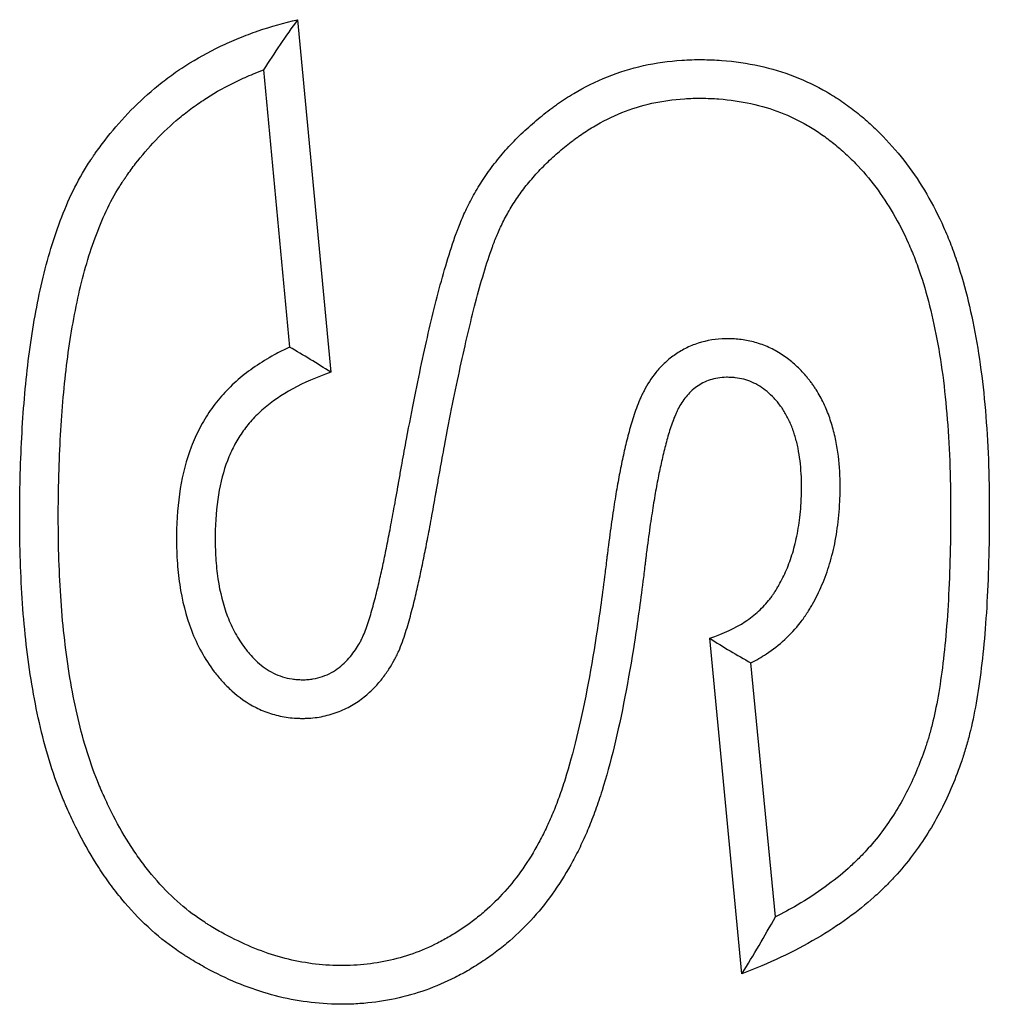
# Model space of a CAD drawing. Units: millimetres. Extents: x 0 to 291, y 0 to 204.
# Drawn here: x 201 to 202, y 31 to 32 of the extents above; entities that cross this region are included whole.
import ezdxf

# ---------------------------------------------------------------- set-up
doc = ezdxf.new("R2010")
doc.units = ezdxf.units.MM
doc.layers.add('ASSENTO_COSTAS_-', color=7, linetype='Continuous')
doc.layers.add('Predeterminado', color=7, linetype='Continuous')

# ---------------------------------------------------------------- blocks, each defined once
blk = doc.blocks.new('SE2')
at = {"layer": 'ASSENTO_COSTAS_-', "color": 7, "linetype": 'Continuous'}
for p, q in [((200.945, 32.2005), (200.99, 31.7214)), ((200.8986, 32.1322), (200.934, 31.7554)), ((201.5488, 30.9039), (201.505, 31.36)), ((201.5941, 30.9811), (201.5609, 31.3264))]:
    blk.add_line(p, q, dxfattribs=at)
for centre, radius, start, end in [((201.9939, 31.4387), 1.2964, 144.0098, 147.6586), ((200.2852, 30.6253), 1.3032, 57.2583, 60.1387), ((201.9527, 32.0408), 0.8148, 236.6704, 241.2608), ((200.1014, 31.8056), 1.7053, 328.0811, 331.0856)]:
    blk.add_arc(centre, radius, start, end, dxfattribs=at)
for points, knots in [([(201.505, 31.36), (201.524, 31.3662), (201.5397, 31.3736), (201.5598, 31.3868), (201.5659, 31.3915), (201.577, 31.4018), (201.5821, 31.4072), (201.5877, 31.4146), (201.5889, 31.4161), (201.5902, 31.4181), (201.5905, 31.4184), (201.591, 31.4192), (201.5913, 31.4196), (201.592, 31.4208), (201.5926, 31.4216), (201.5941, 31.4239), (201.5951, 31.4255), (201.5966, 31.428), (201.597, 31.4288), (201.598, 31.4304), (201.5985, 31.4312), (201.6027, 31.4387), (201.6062, 31.4456), (201.6124, 31.4602), (201.6152, 31.4679), (201.6189, 31.4802), (201.62, 31.4844), (201.6222, 31.4931), (201.6231, 31.4976), (201.6258, 31.5115), (201.6272, 31.5213), (201.6287, 31.5372), (201.629, 31.5426), (201.6294, 31.5511), (201.6295, 31.554), (201.6297, 31.5599), (201.6297, 31.5628), (201.6297, 31.5776), (201.6291, 31.5895), (201.627, 31.6068), (201.6261, 31.6125), (201.6238, 31.6236), (201.6225, 31.629), (201.6194, 31.6394), (201.6176, 31.6445), (201.6137, 31.6541), (201.6115, 31.6587), (201.6078, 31.6653), (201.6066, 31.6674), (201.6046, 31.6705), (201.604, 31.6715), (201.6029, 31.673), (201.6026, 31.6735), (201.6019, 31.6745), (201.6016, 31.6749), (201.6005, 31.6764), (201.5998, 31.6773), (201.5983, 31.6792), (201.5976, 31.6801), (201.5954, 31.6828), (201.5939, 31.6845), (201.5893, 31.6894), (201.5861, 31.6924), (201.5796, 31.6979), (201.5763, 31.7003), (201.5694, 31.7046), (201.5659, 31.7064), (201.5587, 31.7095), (201.555, 31.7108), (201.5474, 31.7127), (201.5436, 31.7134), (201.5377, 31.7141), (201.5357, 31.7143), (201.5327, 31.7144), (201.5317, 31.7144), (201.5297, 31.7145), (201.5286, 31.7145), (201.5196, 31.7143), (201.5122, 31.7131), (201.502, 31.7098), (201.4988, 31.7085), (201.4927, 31.7054), (201.4898, 31.7036), (201.4844, 31.6997), (201.4818, 31.6976), (201.4771, 31.693), (201.4748, 31.6906), (201.4687, 31.683), (201.4652, 31.6775), (201.4615, 31.6705), (201.4609, 31.6691), (201.4595, 31.6663), (201.4589, 31.6649), (201.457, 31.6605), (201.4558, 31.6575), (201.4535, 31.6512), (201.4524, 31.6479), (201.4502, 31.6413), (201.4492, 31.6379), (201.4462, 31.6277), (201.4444, 31.6207), (201.4409, 31.6066), (201.4393, 31.5993), (201.4362, 31.5846), (201.4346, 31.577), (201.4317, 31.5611), (201.4302, 31.5528), (201.4273, 31.5349), (201.4258, 31.5253), (201.4227, 31.5042), (201.4211, 31.4926), (201.419, 31.4763), (201.4186, 31.4729), (201.4179, 31.4677), (201.4177, 31.4659), (201.4174, 31.4632), (201.4173, 31.4623), (201.4171, 31.4605), (201.417, 31.4596), (201.416, 31.4515), (201.4151, 31.4443), (201.4106, 31.4088), (201.4068, 31.3814), (201.3946, 31.3027), (201.3854, 31.2548), (201.3699, 31.1911), (201.3644, 31.1712), (201.3557, 31.1435), (201.3527, 31.1346), (201.3481, 31.1219), (201.3466, 31.1177), (201.3434, 31.1096), (201.3418, 31.1056), (201.337, 31.094), (201.3336, 31.0863), (201.3265, 31.0714), (201.3228, 31.0642), (201.3113, 31.0429), (201.303, 31.0294), (201.2763, 30.9911), (201.256, 30.9684), (201.2276, 30.9437), (201.2217, 30.939), (201.2098, 30.9298), (201.2036, 30.9254), (201.1911, 30.9171), (201.1847, 30.9131), (201.172, 30.9056), (201.1655, 30.9021), (201.1329, 30.8856), (201.1058, 30.8759), (201.0636, 30.8669), (201.0494, 30.8648), (201.0276, 30.863), (201.0203, 30.8626), (201.0056, 30.8623), (200.9982, 30.8624), (200.9614, 30.8638), (200.9325, 30.8686), (200.8759, 30.885), (200.8481, 30.8967), (200.814, 30.9153), (200.8072, 30.9192), (200.7988, 30.9243), (200.7971, 30.9253), (200.7946, 30.9269), (200.7937, 30.9274), (200.7921, 30.9285), (200.7912, 30.929), (200.787, 30.9317), (200.7837, 30.934), (200.7671, 30.9455), (200.7542, 30.956), (200.7293, 30.979), (200.7174, 30.9917), (200.7007, 31.012), (200.6952, 31.019), (200.6848, 31.0333), (200.6798, 31.0406), (200.6652, 31.063), (200.6563, 31.0785), (200.6443, 31.1019), (200.6405, 31.1097), (200.635, 31.1214), (200.6333, 31.1253), (200.6307, 31.1311), (200.6299, 31.133), (200.6283, 31.1369), (200.6274, 31.1388), (200.6138, 31.1717), (200.6037, 31.2045), (200.5876, 31.2727), (200.5816, 31.308), (200.5728, 31.3809), (200.57, 31.4184), (200.5679, 31.4768), (200.5675, 31.4965), (200.5674, 31.5218), (200.5674, 31.5269), (200.5675, 31.5369), (200.5675, 31.5419), (200.5677, 31.5567), (200.5678, 31.5664), (200.569, 31.6144), (200.5709, 31.6508), (200.5768, 31.7205), (200.5808, 31.7538), (200.5889, 31.802), (200.5919, 31.8177), (200.5986, 31.8486), (200.6024, 31.8638), (200.6108, 31.8934), (200.6154, 31.9078), (200.6257, 31.936), (200.6313, 31.9497), (200.6438, 31.9761), (200.6507, 31.9889), (200.6601, 32.0041), (200.662, 32.0071), (200.6645, 32.0108), (200.665, 32.0115), (200.6658, 32.0126), (200.666, 32.013), (200.6665, 32.0138), (200.6668, 32.0141), (200.668, 32.016), (200.6691, 32.0175), (200.6743, 32.0249), (200.6787, 32.0309), (200.6927, 32.049), (200.703, 32.0611), (200.7255, 32.0848), (200.7377, 32.0963), (200.7575, 32.1128), (200.7643, 32.1181), (200.7783, 32.1285), (200.7856, 32.1334), (200.808, 32.1478), (200.8238, 32.1566), (200.8484, 32.1684), (200.8568, 32.1721), (200.8739, 32.1791), (200.8825, 32.1823), (200.9089, 32.1913), (200.9268, 32.1964), (200.945, 32.2005)], [0, 0, 0, 0, 0.015625, 0.015625, 0.023438, 0.023438, 0.03125, 0.03125, 0.033203, 0.033203, 0.033691, 0.033691, 0.03418, 0.03418, 0.035156, 0.035156, 0.037109, 0.037109, 0.038086, 0.038086, 0.039062, 0.039062, 0.046875, 0.046875, 0.054688, 0.054688, 0.058594, 0.058594, 0.0625, 0.0625, 0.070312, 0.070312, 0.074219, 0.074219, 0.076172, 0.076172, 0.078125, 0.078125, 0.085938, 0.085938, 0.089844, 0.089844, 0.09375, 0.09375, 0.097656, 0.097656, 0.101562, 0.101562, 0.103516, 0.103516, 0.104492, 0.104492, 0.10498, 0.10498, 0.105469, 0.105469, 0.106445, 0.106445, 0.107422, 0.107422, 0.109375, 0.109375, 0.113281, 0.113281, 0.117188, 0.117188, 0.121094, 0.121094, 0.125, 0.125, 0.128906, 0.128906, 0.130859, 0.130859, 0.131836, 0.131836, 0.132812, 0.132812, 0.140625, 0.140625, 0.144531, 0.144531, 0.148438, 0.148438, 0.152344, 0.152344, 0.15625, 0.15625, 0.164062, 0.164062, 0.166016, 0.166016, 0.167969, 0.167969, 0.171875, 0.171875, 0.175781, 0.175781, 0.179688, 0.179688, 0.1875, 0.1875, 0.195312, 0.195312, 0.203125, 0.203125, 0.210938, 0.210938, 0.21875, 0.21875, 0.226562, 0.226562, 0.228516, 0.228516, 0.229492, 0.229492, 0.22998, 0.22998, 0.230469, 0.230469, 0.234375, 0.234375, 0.25, 0.25, 0.28125, 0.28125, 0.296875, 0.296875, 0.304688, 0.304688, 0.308594, 0.308594, 0.3125, 0.3125, 0.320312, 0.320312, 0.328125, 0.328125, 0.34375, 0.34375, 0.375, 0.375, 0.382812, 0.382812, 0.390625, 0.390625, 0.398438, 0.398438, 0.40625, 0.40625, 0.4375, 0.4375, 0.453125, 0.453125, 0.460938, 0.460938, 0.46875, 0.46875, 0.5, 0.5, 0.53125, 0.53125, 0.539062, 0.539062, 0.541016, 0.541016, 0.541992, 0.541992, 0.542969, 0.542969, 0.546875, 0.546875, 0.5625, 0.5625, 0.578125, 0.578125, 0.585938, 0.585938, 0.59375, 0.59375, 0.609375, 0.609375, 0.617188, 0.617188, 0.621094, 0.621094, 0.623047, 0.623047, 0.625, 0.625, 0.65625, 0.65625, 0.6875, 0.6875, 0.71875, 0.71875, 0.734375, 0.734375, 0.738281, 0.738281, 0.742188, 0.742188, 0.75, 0.75, 0.78125, 0.78125, 0.8125, 0.8125, 0.828125, 0.828125, 0.84375, 0.84375, 0.859375, 0.859375, 0.875, 0.875, 0.890625, 0.890625, 0.894531, 0.894531, 0.895508, 0.895508, 0.895996, 0.895996, 0.896484, 0.896484, 0.898438, 0.898438, 0.90625, 0.90625, 0.921875, 0.921875, 0.9375, 0.9375, 0.945312, 0.945312, 0.953125, 0.953125, 0.96875, 0.96875, 0.976562, 0.976562, 0.984375, 0.984375, 1, 1, 1, 1]), ([(200.99, 31.7214), (200.9707, 31.7147), (200.9536, 31.7072), (200.9233, 31.6906), (200.9101, 31.6815), (200.8929, 31.6666), (200.8877, 31.6615), (200.878, 31.6508), (200.8736, 31.6452), (200.8676, 31.6366), (200.8657, 31.6336), (200.862, 31.6275), (200.8603, 31.6244), (200.8553, 31.6149), (200.8523, 31.6082), (200.8443, 31.5871), (200.8403, 31.5717), (200.8347, 31.5378), (200.8332, 31.5194), (200.833, 31.494), (200.833, 31.4889), (200.8333, 31.4789), (200.8335, 31.4739), (200.8344, 31.4593), (200.8354, 31.4499), (200.8395, 31.4224), (200.8438, 31.4053), (200.8529, 31.3816), (200.8564, 31.374), (200.8643, 31.3595), (200.8687, 31.3526), (200.875, 31.3444), (200.8762, 31.3428), (200.8789, 31.3396), (200.8803, 31.338), (200.8845, 31.3333), (200.8875, 31.3302), (200.8971, 31.3216), (200.9042, 31.3165), (200.916, 31.3106), (200.9201, 31.309), (200.9286, 31.3062), (200.933, 31.3052), (200.9398, 31.3041), (200.9422, 31.3039), (200.9457, 31.3036), (200.9469, 31.3036), (200.9493, 31.3035), (200.9505, 31.3034), (200.9529, 31.3034), (200.9541, 31.3035), (200.9565, 31.3035), (200.9577, 31.3036), (200.9612, 31.3039), (200.9636, 31.3042), (200.9704, 31.3053), (200.9748, 31.3064), (200.9831, 31.3093), (200.9871, 31.3111), (200.9946, 31.3152), (200.9981, 31.3175), (201.0047, 31.3226), (201.0078, 31.3254), (201.0135, 31.3311), (201.0161, 31.3341), (201.0209, 31.3401), (201.023, 31.3432), (201.0269, 31.3492), (201.0286, 31.3522), (201.0305, 31.3556), (201.0309, 31.3563), (201.0313, 31.3572), (201.0314, 31.3573), (201.0315, 31.3576), (201.0316, 31.3577), (201.0316, 31.3578), (201.0317, 31.3579), (201.0319, 31.3584), (201.0321, 31.3587), (201.0329, 31.3604), (201.0336, 31.3619), (201.0369, 31.3695), (201.0394, 31.3765), (201.0441, 31.3911), (201.0463, 31.3988), (201.0504, 31.4142), (201.0524, 31.422), (201.0561, 31.4375), (201.0578, 31.4451), (201.0612, 31.4605), (201.0628, 31.4682), (201.066, 31.484), (201.0676, 31.4922), (201.071, 31.5094), (201.0727, 31.5184), (201.0764, 31.5384), (201.0783, 31.5492), (201.0808, 31.563), (201.081, 31.5645), (201.0816, 31.5676), (201.0819, 31.5692), (201.0827, 31.5738), (201.0832, 31.5769), (201.0848, 31.5859), (201.0859, 31.5918), (201.089, 31.609), (201.091, 31.6199), (201.0969, 31.6513), (201.1006, 31.6705), (201.1078, 31.7064), (201.1113, 31.7232), (201.1183, 31.7554), (201.1217, 31.7708), (201.1288, 31.8007), (201.1324, 31.8152), (201.1398, 31.8437), (201.1437, 31.8576), (201.1517, 31.8845), (201.156, 31.8976), (201.1607, 31.9106), (201.161, 31.9114), (201.1616, 31.9129), (201.1618, 31.9137), (201.1627, 31.9159), (201.1633, 31.9175), (201.1651, 31.9221), (201.1664, 31.9253), (201.1706, 31.9351), (201.1737, 31.9419), (201.1807, 31.9558), (201.1846, 31.9629), (201.1931, 31.9773), (201.1977, 31.9844), (201.2077, 31.9987), (201.2131, 32.0058), (201.2245, 32.0197), (201.2305, 32.0265), (201.2431, 32.0398), (201.2497, 32.0462), (201.2632, 32.0585), (201.2701, 32.0644), (201.2806, 32.0729), (201.2841, 32.0756), (201.2894, 32.0796), (201.2911, 32.0809), (201.2947, 32.0835), (201.2965, 32.0847), (201.3054, 32.091), (201.3127, 32.0957), (201.3349, 32.109), (201.3502, 32.1166), (201.3977, 32.1356), (201.4314, 32.1432), (201.4716, 32.1458), (201.4761, 32.146), (201.4852, 32.1463), (201.4898, 32.1463), (201.5034, 32.1462), (201.5124, 32.1458), (201.5389, 32.1439), (201.556, 32.1414), (201.6053, 32.1305), (201.6359, 32.1186), (201.671, 32.0983), (201.6779, 32.094), (201.6879, 32.0871), (201.6913, 32.0847), (201.6978, 32.0798), (201.7011, 32.0773), (201.7075, 32.0722), (201.7107, 32.0696), (201.7169, 32.0643), (201.72, 32.0616), (201.7291, 32.0533), (201.7349, 32.0476), (201.7633, 32.0184), (201.783, 31.9921), (201.8081, 31.9491), (201.8158, 31.9341), (201.8262, 31.9107), (201.8295, 31.9028), (201.8357, 31.8867), (201.8386, 31.8785), (201.8525, 31.8367), (201.8612, 31.8004), (201.8745, 31.7225), (201.8791, 31.6809), (201.8832, 31.6146), (201.8841, 31.5918), (201.8846, 31.5625), (201.8847, 31.5566), (201.8848, 31.5447), (201.8848, 31.5387), (201.8848, 31.5267), (201.8848, 31.5207), (201.8847, 31.509), (201.8846, 31.5032), (201.884, 31.4517), (201.8822, 31.4103), (201.8763, 31.3353), (201.8722, 31.3017), (201.8643, 31.2568), (201.8614, 31.2428), (201.8565, 31.2232), (201.8547, 31.2169), (201.852, 31.2078), (201.8511, 31.2048), (201.8492, 31.1989), (201.8483, 31.196), (201.8394, 31.17), (201.8302, 31.1478), (201.8082, 31.1051), (201.7955, 31.0846), (201.7731, 31.055), (201.765, 31.0453), (201.7542, 31.0335), (201.752, 31.0311), (201.7475, 31.0265), (201.7452, 31.0241), (201.7382, 31.0172), (201.7332, 31.0125), (201.7173, 30.9983), (201.7055, 30.9887), (201.6795, 30.9699), (201.6653, 30.9606), (201.6348, 30.9428), (201.6186, 30.9343), (201.5846, 30.9183), (201.5669, 30.9108), (201.5488, 30.9039)], [0, 0, 0, 0, 0.015625, 0.015625, 0.03125, 0.03125, 0.039062, 0.039062, 0.046875, 0.046875, 0.050781, 0.050781, 0.054688, 0.054688, 0.0625, 0.0625, 0.078125, 0.078125, 0.09375, 0.09375, 0.097656, 0.097656, 0.101562, 0.101562, 0.109375, 0.109375, 0.125, 0.125, 0.132812, 0.132812, 0.140625, 0.140625, 0.142578, 0.142578, 0.144531, 0.144531, 0.148438, 0.148438, 0.15625, 0.15625, 0.160156, 0.160156, 0.164062, 0.164062, 0.166016, 0.166016, 0.166992, 0.166992, 0.167969, 0.167969, 0.168945, 0.168945, 0.169922, 0.169922, 0.171875, 0.171875, 0.175781, 0.175781, 0.179688, 0.179688, 0.183594, 0.183594, 0.1875, 0.1875, 0.191406, 0.191406, 0.195312, 0.195312, 0.199219, 0.199219, 0.200195, 0.200195, 0.200439, 0.200439, 0.200562, 0.200562, 0.200684, 0.200684, 0.201172, 0.201172, 0.203125, 0.203125, 0.210938, 0.210938, 0.21875, 0.21875, 0.226562, 0.226562, 0.234375, 0.234375, 0.242188, 0.242188, 0.25, 0.25, 0.257812, 0.257812, 0.265625, 0.265625, 0.266602, 0.266602, 0.267578, 0.267578, 0.269531, 0.269531, 0.273438, 0.273438, 0.28125, 0.28125, 0.296875, 0.296875, 0.3125, 0.3125, 0.328125, 0.328125, 0.34375, 0.34375, 0.359375, 0.359375, 0.375, 0.375, 0.375977, 0.375977, 0.376953, 0.376953, 0.378906, 0.378906, 0.382812, 0.382812, 0.390625, 0.390625, 0.398438, 0.398438, 0.40625, 0.40625, 0.414062, 0.414062, 0.421875, 0.421875, 0.429688, 0.429688, 0.4375, 0.4375, 0.441406, 0.441406, 0.443359, 0.443359, 0.445312, 0.445312, 0.453125, 0.453125, 0.46875, 0.46875, 0.5, 0.5, 0.503906, 0.503906, 0.507812, 0.507812, 0.515625, 0.515625, 0.53125, 0.53125, 0.5625, 0.5625, 0.570312, 0.570312, 0.574219, 0.574219, 0.578125, 0.578125, 0.582031, 0.582031, 0.585938, 0.585938, 0.59375, 0.59375, 0.625, 0.625, 0.640625, 0.640625, 0.648438, 0.648438, 0.65625, 0.65625, 0.6875, 0.6875, 0.71875, 0.71875, 0.734375, 0.734375, 0.738281, 0.738281, 0.742188, 0.742188, 0.746094, 0.746094, 0.75, 0.75, 0.78125, 0.78125, 0.8125, 0.8125, 0.828125, 0.828125, 0.835938, 0.835938, 0.839844, 0.839844, 0.84375, 0.84375, 0.875, 0.875, 0.90625, 0.90625, 0.921875, 0.921875, 0.925781, 0.925781, 0.929688, 0.929688, 0.9375, 0.9375, 0.953125, 0.953125, 0.96875, 0.96875, 0.984375, 0.984375, 1, 1, 1, 1]), ([(201.5609, 31.3264), (201.5682, 31.3301), (201.5752, 31.3342), (201.5908, 31.3444), (201.5991, 31.3509), (201.6146, 31.3651), (201.6218, 31.3728), (201.6298, 31.3833), (201.6314, 31.3854), (201.6333, 31.3881), (201.6336, 31.3887), (201.6343, 31.3897), (201.6347, 31.3902), (201.6357, 31.3918), (201.6364, 31.3928), (201.6384, 31.3959), (201.6397, 31.3979), (201.6416, 31.401), (201.6422, 31.402), (201.6433, 31.404), (201.6439, 31.4051), (201.6493, 31.4144), (201.6536, 31.4232), (201.6614, 31.4415), (201.6649, 31.451), (201.6694, 31.466), (201.6708, 31.4711), (201.6733, 31.4815), (201.6745, 31.4869), (201.6776, 31.5034), (201.6793, 31.5149), (201.6809, 31.5332), (201.6814, 31.5394), (201.6818, 31.549), (201.682, 31.5523), (201.6821, 31.5589), (201.6822, 31.5624), (201.6822, 31.5795), (201.6815, 31.5935), (201.6789, 31.6145), (201.6777, 31.6215), (201.6749, 31.6354), (201.6732, 31.6423), (201.6692, 31.6559), (201.6669, 31.6626), (201.6615, 31.6758), (201.6584, 31.6823), (201.6532, 31.6916), (201.6514, 31.6947), (201.6486, 31.6992), (201.6476, 31.7006), (201.6461, 31.7029), (201.6455, 31.7036), (201.6445, 31.7051), (201.644, 31.7058), (201.6424, 31.7079), (201.6414, 31.7093), (201.6393, 31.7119), (201.6383, 31.7132), (201.6351, 31.717), (201.633, 31.7195), (201.6263, 31.7267), (201.6215, 31.7312), (201.6114, 31.7397), (201.6061, 31.7435), (201.5949, 31.7505), (201.589, 31.7536), (201.5769, 31.7588), (201.5707, 31.7609), (201.5581, 31.7642), (201.5518, 31.7653), (201.5423, 31.7664), (201.5392, 31.7667), (201.5345, 31.7669), (201.5329, 31.7669), (201.5298, 31.767), (201.5283, 31.767), (201.5138, 31.7667), (201.5012, 31.7647), (201.4833, 31.7589), (201.4775, 31.7565), (201.4665, 31.7509), (201.4613, 31.7478), (201.4517, 31.7409), (201.4472, 31.7372), (201.4391, 31.7294), (201.4353, 31.7253), (201.4252, 31.7129), (201.42, 31.7044), (201.4146, 31.6941), (201.4136, 31.6921), (201.4117, 31.6881), (201.4108, 31.6861), (201.4083, 31.6802), (201.4068, 31.6763), (201.4039, 31.6686), (201.4026, 31.6647), (201.4001, 31.657), (201.3989, 31.6531), (201.3955, 31.6415), (201.3935, 31.6338), (201.3897, 31.6184), (201.388, 31.6107), (201.3846, 31.595), (201.3831, 31.587), (201.38, 31.5703), (201.3784, 31.5617), (201.3754, 31.5431), (201.3738, 31.5332), (201.3706, 31.5114), (201.369, 31.4996), (201.3669, 31.4828), (201.3664, 31.4794), (201.3658, 31.4741), (201.3656, 31.4723), (201.3652, 31.4695), (201.3651, 31.4686), (201.3649, 31.4668), (201.3648, 31.4659), (201.3638, 31.4579), (201.363, 31.4508), (201.3585, 31.4158), (201.3548, 31.3889), (201.3428, 31.3118), (201.3339, 31.2653), (201.319, 31.2045), (201.3139, 31.1857), (201.3058, 31.1599), (201.303, 31.1517), (201.2988, 31.1401), (201.2974, 31.1363), (201.2946, 31.129), (201.2931, 31.1254), (201.2888, 31.1149), (201.2857, 31.1081), (201.2794, 31.0948), (201.2761, 31.0883), (201.2659, 31.0695), (201.2587, 31.0577), (201.2355, 31.0244), (201.2182, 31.0051), (201.194, 30.9841), (201.189, 30.98), (201.1788, 30.9722), (201.1735, 30.9685), (201.1627, 30.9613), (201.1572, 30.9578), (201.1463, 30.9514), (201.1408, 30.9484), (201.113, 30.9344), (201.0903, 30.9263), (201.0548, 30.9187), (201.0428, 30.917), (201.0243, 30.9154), (201.0181, 30.9151), (201.0055, 30.9148), (200.9991, 30.9149), (200.9678, 30.9161), (200.9432, 30.9202), (200.8944, 30.9343), (200.8701, 30.9445), (200.8398, 30.961), (200.8338, 30.9644), (200.8262, 30.969), (200.8247, 30.97), (200.8224, 30.9714), (200.8217, 30.9719), (200.8202, 30.9728), (200.8195, 30.9733), (200.816, 30.9755), (200.8131, 30.9774), (200.7991, 30.9872), (200.7881, 30.9961), (200.7668, 31.0158), (200.7565, 31.0268), (200.7418, 31.0446), (200.737, 31.0507), (200.7277, 31.0634), (200.7233, 31.0699), (200.7102, 31.09), (200.7022, 31.104), (200.6912, 31.1253), (200.6877, 31.1325), (200.6828, 31.1432), (200.6812, 31.1468), (200.6788, 31.1521), (200.678, 31.1539), (200.6765, 31.1574), (200.6758, 31.1591), (200.6635, 31.1886), (200.6542, 31.2188), (200.6392, 31.2825), (200.6335, 31.3159), (200.6251, 31.3855), (200.6224, 31.4216), (200.6203, 31.4781), (200.6199, 31.4973), (200.6199, 31.5218), (200.6199, 31.5268), (200.6199, 31.5366), (200.6199, 31.5414), (200.6201, 31.5559), (200.6203, 31.5654), (200.6214, 31.6122), (200.6232, 31.6475), (200.629, 31.7148), (200.6328, 31.7468), (200.6405, 31.7926), (200.6433, 31.8074), (200.6496, 31.8365), (200.6532, 31.8506), (200.6609, 31.8779), (200.6651, 31.8911), (200.6745, 31.9166), (200.6795, 31.9289), (200.6905, 31.9521), (200.6964, 31.9631), (200.7044, 31.9759), (200.706, 31.9785), (200.7081, 31.9816), (200.7085, 31.9822), (200.7091, 31.9831), (200.7094, 31.9835), (200.7098, 31.9841), (200.71, 31.9845), (200.7112, 31.9861), (200.7121, 31.9874), (200.7168, 31.9941), (200.7207, 31.9995), (200.7332, 32.0156), (200.7423, 32.0264), (200.7621, 32.0472), (200.7729, 32.0574), (200.7902, 32.0718), (200.7962, 32.0765), (200.8085, 32.0855), (200.8148, 32.0898), (200.8344, 32.1024), (200.8483, 32.1102), (200.8701, 32.1206), (200.8775, 32.1239), (200.8895, 32.1288), (200.8941, 32.1306), (200.8986, 32.1322)], [0, 0, 0, 0, 0.006012, 0.006012, 0.014054, 0.014054, 0.022097, 0.022097, 0.024108, 0.024108, 0.02461, 0.02461, 0.025113, 0.025113, 0.026118, 0.026118, 0.028129, 0.028129, 0.029134, 0.029134, 0.03014, 0.03014, 0.038182, 0.038182, 0.046225, 0.046225, 0.050246, 0.050246, 0.054268, 0.054268, 0.06231, 0.06231, 0.066332, 0.066332, 0.068342, 0.068342, 0.070353, 0.070353, 0.078396, 0.078396, 0.082417, 0.082417, 0.086438, 0.086438, 0.09046, 0.09046, 0.094481, 0.094481, 0.096492, 0.096492, 0.097497, 0.097497, 0.098, 0.098, 0.098502, 0.098502, 0.099508, 0.099508, 0.100513, 0.100513, 0.102524, 0.102524, 0.106545, 0.106545, 0.110566, 0.110566, 0.114588, 0.114588, 0.118609, 0.118609, 0.12263, 0.12263, 0.124641, 0.124641, 0.125646, 0.125646, 0.126652, 0.126652, 0.134694, 0.134694, 0.138716, 0.138716, 0.142737, 0.142737, 0.146758, 0.146758, 0.15078, 0.15078, 0.158822, 0.158822, 0.160833, 0.160833, 0.162844, 0.162844, 0.166865, 0.166865, 0.170886, 0.170886, 0.174908, 0.174908, 0.18295, 0.18295, 0.190993, 0.190993, 0.199036, 0.199036, 0.207078, 0.207078, 0.215121, 0.215121, 0.223164, 0.223164, 0.225174, 0.225174, 0.22618, 0.22618, 0.226682, 0.226682, 0.227185, 0.227185, 0.231206, 0.231206, 0.247292, 0.247292, 0.279463, 0.279463, 0.295548, 0.295548, 0.303591, 0.303591, 0.307612, 0.307612, 0.311633, 0.311633, 0.319676, 0.319676, 0.327719, 0.327719, 0.343804, 0.343804, 0.375975, 0.375975, 0.384017, 0.384017, 0.39206, 0.39206, 0.400103, 0.400103, 0.408145, 0.408145, 0.440316, 0.440316, 0.456401, 0.456401, 0.464444, 0.464444, 0.472487, 0.472487, 0.504657, 0.504657, 0.536828, 0.536828, 0.544871, 0.544871, 0.546881, 0.546881, 0.547887, 0.547887, 0.548892, 0.548892, 0.552913, 0.552913, 0.568999, 0.568999, 0.585084, 0.585084, 0.593127, 0.593127, 0.601169, 0.601169, 0.617255, 0.617255, 0.625298, 0.625298, 0.629319, 0.629319, 0.63133, 0.63133, 0.63334, 0.63334, 0.665511, 0.665511, 0.697682, 0.697682, 0.729852, 0.729852, 0.745938, 0.745938, 0.749959, 0.749959, 0.75398, 0.75398, 0.762023, 0.762023, 0.794194, 0.794194, 0.826364, 0.826364, 0.84245, 0.84245, 0.858535, 0.858535, 0.87462, 0.87462, 0.890706, 0.890706, 0.906791, 0.906791, 0.910812, 0.910812, 0.911818, 0.911818, 0.91232, 0.91232, 0.912823, 0.912823, 0.914834, 0.914834, 0.922876, 0.922876, 0.938962, 0.938962, 0.955047, 0.955047, 0.96309, 0.96309, 0.971133, 0.971133, 0.987218, 0.987218, 0.995261, 0.995261, 1, 1, 1, 1]), ([(200.934, 31.7554), (200.9268, 31.7521), (200.9199, 31.7486), (200.8951, 31.735), (200.8788, 31.7239), (200.857, 31.705), (200.8502, 31.6983), (200.8375, 31.6843), (200.8317, 31.677), (200.8237, 31.6655), (200.8212, 31.6616), (200.8164, 31.6536), (200.8142, 31.6496), (200.8077, 31.6372), (200.8039, 31.6286), (200.7938, 31.6021), (200.7889, 31.5833), (200.7823, 31.5433), (200.7807, 31.5222), (200.7804, 31.4939), (200.7805, 31.4882), (200.7807, 31.4769), (200.781, 31.4713), (200.7821, 31.4546), (200.7832, 31.4437), (200.788, 31.4114), (200.7931, 31.3906), (200.8046, 31.3607), (200.8091, 31.351), (200.8194, 31.3321), (200.8253, 31.323), (200.8335, 31.3121), (200.8352, 31.31), (200.8388, 31.3056), (200.8407, 31.3035), (200.8466, 31.2969), (200.8509, 31.2926), (200.8649, 31.2799), (200.8759, 31.272), (200.8948, 31.2625), (200.9014, 31.2598), (200.9151, 31.2554), (200.9223, 31.2537), (200.9332, 31.252), (200.9369, 31.2516), (200.9424, 31.2512), (200.9442, 31.2511), (200.9479, 31.251), (200.9497, 31.2509), (200.9534, 31.2509), (200.9554, 31.251), (200.9592, 31.2511), (200.9611, 31.2512), (200.9668, 31.2517), (200.9706, 31.2521), (200.9818, 31.254), (200.9891, 31.2559), (201.0031, 31.2607), (201.0098, 31.2637), (201.0223, 31.2705), (201.028, 31.2744), (201.0386, 31.2825), (201.0435, 31.2869), (201.0523, 31.2957), (201.0562, 31.3002), (201.0632, 31.3091), (201.0663, 31.3135), (201.0718, 31.322), (201.0741, 31.3261), (201.0767, 31.3308), (201.0772, 31.3318), (201.0778, 31.3329), (201.0779, 31.3331), (201.0781, 31.3335), (201.0782, 31.3336), (201.0783, 31.3339), (201.0784, 31.334), (201.0787, 31.3347), (201.079, 31.3353), (201.0804, 31.338), (201.0814, 31.3402), (201.0861, 31.351), (201.089, 31.3593), (201.0944, 31.3762), (201.0968, 31.3846), (201.1013, 31.4013), (201.1033, 31.4095), (201.1072, 31.4257), (201.109, 31.4337), (201.1124, 31.4495), (201.1141, 31.4575), (201.1174, 31.4737), (201.1191, 31.482), (201.1225, 31.4995), (201.1242, 31.5088), (201.128, 31.529), (201.13, 31.54), (201.1324, 31.5539), (201.1327, 31.5555), (201.1332, 31.5586), (201.1335, 31.5601), (201.1343, 31.5647), (201.1349, 31.5677), (201.1364, 31.5767), (201.1375, 31.5825), (201.1406, 31.5996), (201.1426, 31.6104), (201.1484, 31.6415), (201.1521, 31.6604), (201.1592, 31.6959), (201.1626, 31.7124), (201.1695, 31.744), (201.1729, 31.7591), (201.1797, 31.7883), (201.1832, 31.8024), (201.1904, 31.8299), (201.1941, 31.8432), (201.2018, 31.8687), (201.2057, 31.8809), (201.21, 31.8926), (201.2102, 31.8933), (201.2107, 31.8946), (201.211, 31.8953), (201.2117, 31.8972), (201.2122, 31.8986), (201.2138, 31.9025), (201.2149, 31.9053), (201.2184, 31.9136), (201.2211, 31.9194), (201.227, 31.9312), (201.2303, 31.9372), (201.2375, 31.9493), (201.2414, 31.9554), (201.2499, 31.9676), (201.2544, 31.9735), (201.2642, 31.9854), (201.2694, 31.9913), (201.2802, 32.0027), (201.2859, 32.0082), (201.2977, 32.019), (201.3038, 32.0242), (201.313, 32.0316), (201.3161, 32.034), (201.3208, 32.0376), (201.3223, 32.0387), (201.3253, 32.0409), (201.3268, 32.042), (201.3345, 32.0473), (201.3406, 32.0513), (201.3594, 32.0625), (201.3722, 32.0689), (201.4119, 32.0848), (201.44, 32.0911), (201.4743, 32.0934), (201.4782, 32.0936), (201.4859, 32.0938), (201.4899, 32.0938), (201.5018, 32.0937), (201.5097, 32.0934), (201.5326, 32.0917), (201.5471, 32.0896), (201.5889, 32.0803), (201.6142, 32.0705), (201.6435, 32.0535), (201.6493, 32.0499), (201.6577, 32.0441), (201.6605, 32.0421), (201.666, 32.038), (201.6688, 32.0359), (201.6743, 32.0316), (201.677, 32.0293), (201.6824, 32.0247), (201.6851, 32.0224), (201.6929, 32.0152), (201.698, 32.0103), (201.7225, 31.985), (201.7396, 31.9623), (201.7617, 31.9243), (201.7685, 31.9111), (201.7778, 31.8902), (201.7808, 31.8831), (201.7864, 31.8686), (201.789, 31.8612), (201.8017, 31.8232), (201.8098, 31.7894), (201.8224, 31.7158), (201.8268, 31.6761), (201.8307, 31.6121), (201.8315, 31.5901), (201.8321, 31.5617), (201.8321, 31.556), (201.8322, 31.5444), (201.8323, 31.5386), (201.8323, 31.5269), (201.8322, 31.521), (201.8322, 31.5095), (201.8321, 31.5038), (201.8314, 31.4533), (201.8297, 31.413), (201.824, 31.3407), (201.8201, 31.3087), (201.8128, 31.267), (201.8101, 31.2542), (201.8057, 31.2366), (201.8041, 31.231), (201.8018, 31.2231), (201.801, 31.2205), (201.7993, 31.2153), (201.7984, 31.2127), (201.7904, 31.1892), (201.7821, 31.1693), (201.7627, 31.1316), (201.7516, 31.1137), (201.7321, 31.0879), (201.7252, 31.0795), (201.7157, 31.0692), (201.7138, 31.0672), (201.7099, 31.0631), (201.7079, 31.0611), (201.7018, 31.0551), (201.6975, 31.051), (201.6836, 31.0386), (201.6733, 31.0302), (201.6501, 31.0134), (201.6374, 31.0051), (201.6142, 30.9916), (201.6043, 30.9862), (201.5941, 30.9811)], [0, 0, 0, 0, 0.005985, 0.005985, 0.022101, 0.022101, 0.03016, 0.03016, 0.038218, 0.038218, 0.042247, 0.042247, 0.046276, 0.046276, 0.054334, 0.054334, 0.07045, 0.07045, 0.086567, 0.086567, 0.090596, 0.090596, 0.094625, 0.094625, 0.102683, 0.102683, 0.118799, 0.118799, 0.126857, 0.126857, 0.134915, 0.134915, 0.13693, 0.13693, 0.138944, 0.138944, 0.142973, 0.142973, 0.151032, 0.151032, 0.155061, 0.155061, 0.15909, 0.15909, 0.161104, 0.161104, 0.162112, 0.162112, 0.163119, 0.163119, 0.164126, 0.164126, 0.165133, 0.165133, 0.167148, 0.167148, 0.171177, 0.171177, 0.175206, 0.175206, 0.179235, 0.179235, 0.183264, 0.183264, 0.187293, 0.187293, 0.191322, 0.191322, 0.195351, 0.195351, 0.196359, 0.196359, 0.19661, 0.19661, 0.196736, 0.196736, 0.196862, 0.196862, 0.197366, 0.197366, 0.19938, 0.19938, 0.207439, 0.207439, 0.215497, 0.215497, 0.223555, 0.223555, 0.231613, 0.231613, 0.239671, 0.239671, 0.247729, 0.247729, 0.255787, 0.255787, 0.263846, 0.263846, 0.264853, 0.264853, 0.26586, 0.26586, 0.267875, 0.267875, 0.271904, 0.271904, 0.279962, 0.279962, 0.296078, 0.296078, 0.312194, 0.312194, 0.328311, 0.328311, 0.344427, 0.344427, 0.360543, 0.360543, 0.37666, 0.37666, 0.377667, 0.377667, 0.378674, 0.378674, 0.380689, 0.380689, 0.384718, 0.384718, 0.392776, 0.392776, 0.400834, 0.400834, 0.408892, 0.408892, 0.41695, 0.41695, 0.425008, 0.425008, 0.433067, 0.433067, 0.441125, 0.441125, 0.445154, 0.445154, 0.447168, 0.447168, 0.449183, 0.449183, 0.457241, 0.457241, 0.473357, 0.473357, 0.50559, 0.50559, 0.509619, 0.509619, 0.513648, 0.513648, 0.521706, 0.521706, 0.537822, 0.537822, 0.570055, 0.570055, 0.578113, 0.578113, 0.582142, 0.582142, 0.586171, 0.586171, 0.5902, 0.5902, 0.594229, 0.594229, 0.602287, 0.602287, 0.63452, 0.63452, 0.650636, 0.650636, 0.658694, 0.658694, 0.666753, 0.666753, 0.698985, 0.698985, 0.731218, 0.731218, 0.747334, 0.747334, 0.751363, 0.751363, 0.755392, 0.755392, 0.759421, 0.759421, 0.76345, 0.76345, 0.795683, 0.795683, 0.827915, 0.827915, 0.844032, 0.844032, 0.85209, 0.85209, 0.856119, 0.856119, 0.860148, 0.860148, 0.89238, 0.89238, 0.924613, 0.924613, 0.940729, 0.940729, 0.944758, 0.944758, 0.948787, 0.948787, 0.956846, 0.956846, 0.972962, 0.972962, 0.989078, 0.989078, 1, 1, 1, 1])]:
    blk.add_open_spline(points, degree=3, knots=knots, dxfattribs=at)

msp = doc.modelspace()

# ---------------------------------------------------------------- block references
at = {"layer": 'Predeterminado'}
msp.add_blockref('SE2', (0, 0), dxfattribs=at)

doc.saveas('drawing.dxf')
